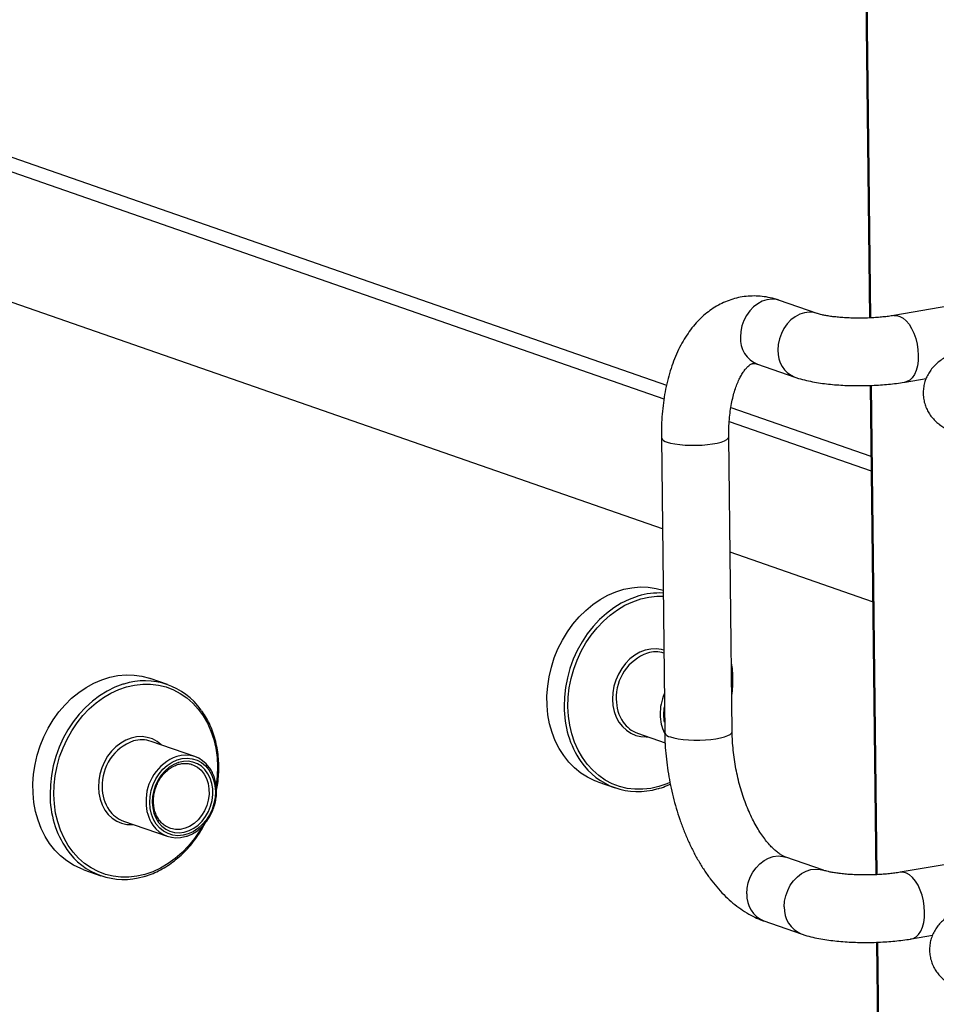
# Model space of a CAD drawing. Units: inches. Extents: x 0.3 to 10.6, y 0.4 to 8.2.
# Drawn here: x 8.8 to 9.1, y 6.6 to 6.8 of the extents above; entities that cross this region are included whole.
import ezdxf

# ---------------------------------------------------------------- set-up
doc = ezdxf.new("R2010")
doc.units = ezdxf.units.IN
doc.header["$MEASUREMENT"] = 0

msp = doc.modelspace()

# ---------------------------------------------------------------- linework, layer by layer
at = {"color": 7, "linetype": 'Continuous', "lineweight": 25}
for p, q in [((9.0307173241, 7.2643799291), (9.0368502705, 6.7268457828)), ((8.7567345154, 6.7923845415), (8.9898659012, 6.7112850632)), ((8.7567730704, 6.7890016061), (8.9892765884, 6.7081205444)), ((8.988908564, 6.6780313778), (8.7571192045, 6.7586640051)), ((9.0247428387, 6.7278860409), (9.0160620394, 6.7309058329)), ((9.0555218664, 6.7296284616), (9.0425313118, 6.7274084112)), ((9.010928361, 6.7161483431), (9.0196091603, 6.7131285511)), ((9.0451634152, 6.7120066589), (9.0499929499, 6.7128320132)), ((9.03702859, 6.7112166227), (9.038321341, 6.5979109249)), ((9.0047686665, 6.7061008342), (9.0372157562, 6.6948134564)), ((9.0044034729, 6.702858351), (9.0372543927, 6.6914304926)), ((8.9886676941, 6.6991399665), (8.9894464964, 6.6308803107)), ((9.0050704573, 6.6310585621), (9.0042916551, 6.6993182179)), ((9.0376005268, 6.6610928916), (9.0045968262, 6.6725738978)), ((8.8742693422, 6.6419586842), (8.8702761826, 6.6433477857)), ((8.9831345682, 6.6307077562), (8.9895337599, 6.6284816676)), ((8.8806283098, 6.6252710659), (8.8704717706, 6.628804224)), ((8.9739549376, 6.6194255858), (8.9779480971, 6.6180364844)), ((8.8640546578, 6.6103573236), (8.874211197, 6.6068241655)), ((8.8748528846, 6.6086687944), (8.8744702876, 6.608819469)), ((9.0262139091, 6.598951183), (9.0175331098, 6.601970975)), ((9.0569929376, 6.6006935325), (9.0440023831, 6.5984734821)), ((8.8548750272, 6.5990751533), (8.8588681867, 6.5976860518)), ((9.0123994322, 6.587213414), (9.0210802315, 6.584193622)), ((9.0466344856, 6.5830718009), (9.0514640203, 6.5838971553)), ((9.0384996612, 6.5822816936), (9.0440805894, 6.0931302798))]:
    msp.add_line(p, q, dxfattribs=at)
at = {"color": 8, "linetype": 'Continuous', "lineweight": 25}
for p, q in [((9.0309711045, 7.2650150972), (9.0371111574, 6.7268580968)), ((9.0372895329, 6.7112240245), (9.0385822278, 6.5979232389)), ((9.0387606041, 6.5822890954), (9.0443535227, 6.0920867532))]:
    msp.add_line(p, q, dxfattribs=at)
at = {"color": 8, "linetype": 'Continuous', "lineweight": 25, "flags": 128}
for points in [[(9.0160620394, 6.7309058329), (9.0153144544, 6.731104052), (9.01423442, 6.7311910314), (9.0131330771, 6.7310575252), (9.0120422083, 6.7307073957), (9.0109930974, 6.7301506971), (9.0100159833, 6.7294034391), (9.009138965, 6.7284871153), (9.0083872754, 6.7274281502), (9.0077825595, 6.7262569203), (9.0073421477, 6.7250071309), (9.0070787626, 6.7237148379), (9.0069999229, 6.7224170628)], [(9.0247413657, 6.7278866451), (9.0239952537, 6.72808426), (9.0229152192, 6.7281712394), (9.0218138764, 6.7280377332), (9.0207230076, 6.7276876037), (9.0196738967, 6.7271309051), (9.0186967825, 6.7263836471), (9.0178197642, 6.7254673233), (9.0170680747, 6.7244083582), (9.0164633587, 6.7232371283), (9.016022947, 6.7219873389), (9.0157595618, 6.7206950459), (9.0156807222, 6.7193972708)], [(9.0425337824, 6.7274088281), (9.0432102167, 6.7274222652), (9.0439451414, 6.7272209939), (9.0446772161, 6.7268035909), (9.0453854053, 6.726182054), (9.0460493776, 6.7253742338), (9.0466499983, 6.7244033795), (9.0471699856, 6.7232974847), (9.0475944095, 6.7220882631), (9.0479110233, 6.7208105366), (9.0481107225, 6.719501154), (9.0481877632, 6.7181976391)], [(9.0481877632, 6.7181976391), (9.0481399717, 6.7169375494), (9.0479686786, 6.7157572242), (9.0476788139, 6.7146904735), (9.0472787105, 6.7137680803), (9.0467799149, 6.7130165898), (9.0461967495, 6.7124575396), (9.0455459925, 6.7121070746), (9.045162281, 6.7120064862)], [(8.9899844177, 6.6981190599), (8.9908113926, 6.6978798661), (8.991801428, 6.697679466), (8.9929260237, 6.6975236622), (8.9941528415, 6.6974169041), (8.9954466409, 6.6973622787), (8.9967701139, 6.697361378), (8.9980852682, 6.6974141979), (8.9993542809, 6.6975192203), (9.0005405157, 6.6976734388), (9.0016099868, 6.6978724194), (9.0025318259, 6.6981104216), (9.003279543, 6.6983805935), (9.0038316753, 6.6986751881), (9.0041722347, 6.6989857241), (9.0042916011, 6.6993032448), (9.0042916998, 6.6993173167)], [(8.9832484993, 6.6624220341), (8.9830421973, 6.6623587448), (8.9811904577, 6.6616713701), (8.9793803477, 6.6607833247), (8.977628725, 6.6597028393), (8.9759519988, 6.6584399939), (8.9743658253, 6.6570065944), (8.9728849869, 6.6554160805), (8.9715233049, 6.6536831544), (8.9702935438, 6.651824121), (8.9692071119, 6.6498563371), (8.968274216, 6.6477980959), (8.9675035238, 6.645668711), (8.9669022624, 6.6434879635), (8.9664760018, 6.6412762784), (8.9662287833, 6.6390542476), (8.9661628735, 6.6368427302)], [(8.9670297048, 6.6368107535), (8.9670962383, 6.6389970553), (8.967344817, 6.6411935683), (8.967773025, 6.6433791227), (8.9683767058, 6.6455325362), (8.9691500767, 6.6476332761), (8.9700857045, 6.6496608842), (8.9711745244, 6.6515960502), (8.9724060907, 6.6534200124), (8.9737685393, 6.6551151931), (8.9752487383, 6.6566653674), (8.9768324423, 6.6580555468), (8.97850438, 6.6592722791), (8.9802484959, 6.6603039756), (8.9820479218, 6.6611406206), (8.9838854013, 6.6617741292), (8.9857431963, 6.662198474), (8.9876034248, 6.6624095293), (8.9890865853, 6.662423185)], [(8.989229173, 6.6499258085), (8.9886762132, 6.6500756867), (8.987451807, 6.650239639), (8.9861963721, 6.6501864377), (8.9849366508, 6.6499173004), (8.9836995179, 6.6494378899), (8.9825113076, 6.6487584131), (8.9813973892, 6.6478933344), (8.9803814671, 6.6468611849), (8.9794851902, 6.6456839248), (8.9787276988, 6.644386581), (8.978125109, 6.6429968733), (8.977690278, 6.6415443896), (8.9774324738, 6.640060102), (8.9773571686, 6.638575689)], [(9.004916449, 6.6445562438), (9.0049620436, 6.643293287), (9.0049453896, 6.642019692)], [(8.864168589, 6.6420716015), (8.863962287, 6.6420083122), (8.8621105168, 6.6413209323), (8.8603003763, 6.6404328817), (8.8585488147, 6.6393524068), (8.8568720884, 6.6380895613), (8.8552858844, 6.6366561566), (8.8538050765, 6.6350656479), (8.8524433641, 6.6333327166), (8.8512136334, 6.6314736884), (8.850127171, 6.6295058993), (8.8491942751, 6.6274476581), (8.848423583, 6.6253182732), (8.8478223215, 6.6231375257), (8.8473960609, 6.6209258407), (8.8471488425, 6.6187038098), (8.8470829327, 6.6164922924)], [(8.847949764, 6.6164603157), (8.8480163279, 6.6186466227), (8.8482648761, 6.6208431305), (8.8486930841, 6.6230286849), (8.8492967954, 6.6251821036), (8.8500701358, 6.6272828383), (8.8510057636, 6.6293104464), (8.852094614, 6.6312456176), (8.8533261498, 6.6330695746), (8.8546885984, 6.6347647553), (8.856168828, 6.6363149348), (8.8577525319, 6.6377051142), (8.8594244697, 6.6389218465), (8.8611685245, 6.6399535326), (8.8629680114, 6.640790188), (8.8648054909, 6.6414236966), (8.8666632554, 6.6418480362), (8.8685235144, 6.6420590967), (8.8703682091, 6.6420548617), (8.8721797465, 6.6418353205), (8.8739405704, 6.6414026086), (8.8756337112, 6.6407609591), (8.8772429117, 6.6399164384), (8.8787526235, 6.6388772317), (8.8801483761, 6.63765342), (8.8814167192, 6.6362566856), (8.8825453431, 6.6347004747), (8.883523507, 6.6329999283), (8.8843417414, 6.6311711895), (8.8849920849, 6.6292320853), (8.885468401, 6.6272011117), (8.8857660364, 6.6250979452), (8.8858821332, 6.6229428544), (8.88581557, 6.6207564762), (8.8855782468, 6.6186335736)], [(8.9773571686, 6.638575689), (8.9774659881, 6.637122671), (8.977756592, 6.6357321762), (8.97822281, 6.6344336794), (8.9788547042, 6.6332549416), (8.9796387936, 6.6322210497), (8.9805583935, 6.6313541181), (8.9815938682, 6.6306725467), (8.9827231528, 6.6301908253), (8.9839222131, 6.6299193266), (8.9851654493, 6.6298638044), (8.9854982492, 6.6298854418)], [(8.990659297, 6.6192696526), (8.9899437962, 6.6189634147), (8.9881063471, 6.6183299113), (8.9862485521, 6.6179055665), (8.9843883236, 6.6176945112), (8.982543568, 6.6176987358), (8.9807320915, 6.6179182874), (8.9789712676, 6.6183509993), (8.9772781268, 6.6189926488), (8.9756689263, 6.6198371695), (8.9741591848, 6.6208762998), (8.9727634314, 6.6221001827), (8.9714951188, 6.6234969223), (8.9703664652, 6.6250530568), (8.9693883006, 6.6267536744), (8.9685700966, 6.6285824185), (8.9679197227, 6.6305215174), (8.9674434065, 6.632552491), (8.9671457719, 6.6346555863), (8.9670297048, 6.6368107535)], [(8.9892474214, 6.634978544), (8.989325139, 6.6363826948), (8.9893792688, 6.6367702812)], [(8.9894195614, 6.6332387575), (8.9893568152, 6.6336063701), (8.9892474214, 6.634978544)], [(8.99076322, 6.6298594041), (8.9915901948, 6.6296202104), (8.9925802303, 6.6294198102), (8.993704826, 6.6292640064), (8.9949316437, 6.6291572483), (8.9962254432, 6.6291026229), (8.9975489162, 6.6291017222), (8.9988640705, 6.6291545421), (9.0001330832, 6.6292595645), (9.001319318, 6.629413783), (9.002388789, 6.6296127636), (9.0033106282, 6.6298507658), (9.0040583453, 6.6301209377), (9.0046104776, 6.6304155323), (9.004951037, 6.6307260683), (9.0050704034, 6.631043589), (9.0050704521, 6.6310597025)], [(8.8728354813, 6.627981986), (8.8728289976, 6.6279880823), (8.8718488547, 6.6287644921), (8.8707635865, 6.6293476778), (8.8695963028, 6.6297252541), (8.8683718966, 6.6298892064), (8.8671164312, 6.6298359999), (8.8658567099, 6.6295668626), (8.8646196075, 6.6290874573), (8.8634313972, 6.6284079805), (8.8623174484, 6.6275428966), (8.8613015567, 6.6265107523), (8.8604052798, 6.6253334922), (8.8596477579, 6.6240361432), (8.8590451681, 6.6226464355), (8.8586103677, 6.621193957), (8.8583525329, 6.6197096642), (8.8582772277, 6.6182252512)], [(8.8799443683, 6.6234409003), (8.8802667031, 6.623319658), (8.881212516, 6.6228055118), (8.8820491853, 6.6220969555), (8.8827527157, 6.6212143546), (8.8833027807, 6.6201831242), (8.8836836484, 6.6190328882), (8.8838843107, 6.61779686), (8.8838989881, 6.6165104303), (8.8837272574, 6.6152106898), (8.8833740672, 6.6139350766), (8.8828496288, 6.6127202165), (8.8821689373, 6.6116010558), (8.8813516613, 6.6106098448), (8.880421239, 6.6097750551), (8.8794044582, 6.6091206666), (8.8783306082, 6.6086655942), (8.8772305716, 6.608422962), (8.8761359135, 6.6083995909), (8.8750782683, 6.6085962507), (8.8748528846, 6.6086687944)], [(8.8582772277, 6.6182252512), (8.8583860472, 6.6167722332), (8.8586766816, 6.6153817436), (8.8591428691, 6.6140832416), (8.8597747633, 6.6129045038), (8.8605588832, 6.6118706171), (8.8614784831, 6.6110036855), (8.8625139274, 6.6103221089), (8.8636432424, 6.6098403927), (8.8648423027, 6.609568894), (8.8660855085, 6.6095133666), (8.8664183083, 6.609535004)], [(8.8821344367, 6.6088218174), (8.8817373136, 6.6081575577), (8.8805057168, 6.6063335903), (8.879143269, 6.6046383384), (8.8776630997, 6.6030882405), (8.8760793958, 6.6016980611), (8.874407458, 6.6004813288), (8.8726633422, 6.5994496323), (8.8708638553, 6.5986129769), (8.8690264367, 6.5979794788), (8.8671686113, 6.5975551287), (8.8653084132, 6.5973440787), (8.8634636576, 6.5973483032), (8.8616521201, 6.5975678444), (8.8598913572, 6.5980005667), (8.8581982164, 6.5986422163), (8.8565890159, 6.5994867369), (8.855079244, 6.600525862), (8.8536834906, 6.6017497449), (8.8524152084, 6.6031464897), (8.8512865244, 6.604702619), (8.8503083597, 6.6064032366), (8.8494901863, 6.6082319859), (8.8488397818, 6.6101710796), (8.8483634657, 6.6122020532), (8.8480658615, 6.6143051538), (8.847949764, 6.6164603157)], [(9.0084709942, 6.5934821337), (9.0085498338, 6.5947799088), (9.0088132181, 6.5960722729), (9.0092536307, 6.5973219912), (9.0098583467, 6.5984932211), (9.0106100354, 6.5995522574), (9.0114870545, 6.60046851), (9.0124641687, 6.6012157679), (9.0135132787, 6.6017725378), (9.0146041476, 6.6021226673), (9.0157054904, 6.6022561735), (9.0167855248, 6.6021691941), (9.0175331098, 6.601970975)], [(9.0171517934, 6.5904623417), (9.0172306331, 6.5917601168), (9.0174940174, 6.5930524809), (9.01793443, 6.5943021992), (9.0185391459, 6.5954734291), (9.0192908346, 6.5965324654), (9.0201678538, 6.597448718), (9.0211449679, 6.5981959759), (9.022194078, 6.5987527458), (9.0232849468, 6.5991028753), (9.0243862897, 6.5992363815), (9.0254663241, 6.5991494021), (9.0261998645, 6.5989560585)], [(9.0496588344, 6.5892627099), (9.0495817938, 6.5905662249), (9.0493820937, 6.5918756786), (9.0490654807, 6.593153334), (9.0486410568, 6.5943625556), (9.0481210688, 6.5954685216), (9.0475204489, 6.5964393046), (9.0468564765, 6.5972471248), (9.0461482865, 6.597868733), (9.0454162118, 6.5982861359), (9.0446812871, 6.5984874073), (9.0440052179, 6.598473985)], [(9.046634, 6.5830716862), (9.0470170629, 6.5831722167), (9.0476678199, 6.5835226816), (9.0482509861, 6.5840816607), (9.0487497809, 6.5848332224), (9.0491498843, 6.5857556155), (9.0494397498, 6.586822295), (9.0496110422, 6.5880026915), (9.0496588344, 6.5892627099)]]:
    msp.add_lwpolyline(points, dxfattribs=at)
at = {"color": 7, "linetype": 'Continuous', "lineweight": 25, "flags": 128}
for points in [[(8.9739549376, 6.6194255858), (8.9732522965, 6.6196894773), (8.9715945441, 6.6204766966), (8.9700307271, 6.6214607916), (8.9685754586, 6.6226325612), (8.9672423324, 6.6239811327), (8.966043772, 6.6254937923), (8.9649909633, 6.6271565451), (8.9640937367, 6.6289537379), (8.9633604995, 6.6308686182), (8.9627980524, 6.6328833743), (8.9624117112, 6.6349791563), (8.9622049971, 6.6371364507), (8.9621799132, 6.6393349854), (8.9623366923, 6.6415543285), (8.9626737989, 6.6437738171), (8.963188172, 6.6459725989), (8.9638749451, 6.648130155), (8.9647277496, 6.6502264234), (8.9657385925, 6.6522418486), (8.966898038, 6.6541574851), (8.9681952635, 6.6559555051), (8.9696181808, 6.6576192202), (8.9711534991, 6.6591329489), (8.9727868709, 6.6604826125), (8.9745030147, 6.6616556844), (8.9762859602, 6.6626410897), (8.9781190433, 6.6634297036), (8.9799851526, 6.6640141079), (8.9818668475, 6.6643889681), (8.9837465459, 6.6645506376), (8.9856067634, 6.6644976263), (8.9874300531, 6.664230519), (8.989071003, 6.6637942977)], [(8.8548750272, 6.5990751533), (8.8541723251, 6.5993390342), (8.8525146032, 6.6001262588), (8.8509507862, 6.6011103538), (8.8494955177, 6.6022821234), (8.848162422, 6.6036307001), (8.8469638616, 6.6051433597), (8.8459110529, 6.6068061125), (8.8450138263, 6.6086033053), (8.8442805587, 6.6105181804), (8.8437181115, 6.6125329365), (8.8433317703, 6.6146287185), (8.8431250563, 6.6167860129), (8.8430999723, 6.6189845476), (8.8432567515, 6.6212038907), (8.843593858, 6.6234233793), (8.8441082312, 6.6256221611), (8.8447950347, 6.6277797224), (8.8456478392, 6.6298759908), (8.8466586821, 6.631891416), (8.8478181276, 6.6338070525), (8.8491153226, 6.6356050673), (8.8505382399, 6.6372687824), (8.8520735583, 6.6387825111), (8.8537068996, 6.6401321695), (8.8554230738, 6.6413052466), (8.8572060194, 6.6422906519), (8.8590391025, 6.6430792658), (8.8609052422, 6.6436636753), (8.8627869066, 6.6440385303), (8.864666605, 6.6442001998), (8.8665268226, 6.6441471885), (8.8683501427, 6.6438800865), (8.8701194943, 6.643401326), (8.8702761826, 6.6433477857)], [(8.870167511, 6.6146281115), (8.8702451981, 6.616032257), (8.8705081307, 6.6174338219), (8.8709498002, 6.6187982401), (8.8715593493, 6.6200919854), (8.8723217476, 6.6212831723), (8.8732182096, 6.6223424837), (8.874226675, 6.6232438231), (8.8753222905, 6.6239649679), (8.8764781359, 6.6244881928), (8.8776657088, 6.6248005664), (8.8788557736, 6.6248945246), (8.8800190365, 6.624767629), (8.8811268115, 6.6244230377), (8.8821518793, 6.6238692236), (8.8830689774, 6.6231198447), (8.883855537, 6.6221933704), (8.8844921779, 6.6211125956), (8.8849632022, 6.6199041543), (8.8852570313, 6.6185977384), (8.8853663946, 6.6172255593), (8.8852887075, 6.6158214138), (8.8850257749, 6.6144198488), (8.8845841054, 6.6130554306), (8.8839745564, 6.6117616854), (8.883212158, 6.6105704984), (8.882315696, 6.609511187), (8.8813072307, 6.6086098476), (8.8802116151, 6.6078887028), (8.8790557697, 6.6073654779), (8.8778681968, 6.6070531043), (8.876678132, 6.6069591461), (8.8755148691, 6.6070860417), (8.8744070941, 6.6074306331), (8.8733820263, 6.6079844472), (8.8724649282, 6.6087338261), (8.8716783686, 6.6096603004), (8.8710417277, 6.6107410751), (8.8705707034, 6.6119495164), (8.8702768744, 6.6132559323), (8.870167511, 6.6146281115)], [(8.8707520741, 6.6147280117), (8.8708579084, 6.6134295556), (8.8711426612, 6.6121958434), (8.8715990051, 6.6110587201), (8.8722151191, 6.6100476935), (8.8729750054, 6.6091889184), (8.8738589845, 6.6085046392), (8.8748441903, 6.6080126325), (8.8759050668, 6.6077255075), (8.8770141596, 6.6076509124), (8.8781427991, 6.6077905815), (8.8792617035, 6.6081410084), (8.8803418381, 6.608693094), (8.8813553274, 6.6094325163), (8.8822758785, 6.6103400878), (8.883079629, 6.6113924), (8.8837458155, 6.6125621515), (8.8842571291, 6.6138190648), (8.8846003802, 6.6151305704), (8.8847666102, 6.6164626821), (8.8847515705, 6.6177808632), (8.8845556495, 6.6190510843), (8.8841838656, 6.6202403923), (8.8836459165, 6.6213179895), (8.8829556826, 6.6222559324), (8.8821310945, 6.623029966), (8.8811934569, 6.6236199781), (8.8801670723, 6.6240107915), (8.8790785682, 6.6241922627), (8.8779560379, 6.6241596345), (8.8768286102, 6.6239137478), (8.8757255338, 6.6234610277), (8.8746753247, 6.6228131952), (8.8737051585, 6.6219870208), (8.872840204, 6.6210038536), (8.8721028333, 6.6198892013), (8.8715121428, 6.6186719351), (8.8710834724, 6.6173835653), (8.870827925, 6.6160575173), (8.8707520741, 6.6147280117)]]:
    msp.add_lwpolyline(points, dxfattribs=at)
at = {"color": 8, "linetype": 'Continuous', "lineweight": 25}
for centre, radius, start, end in [((9.013311239, 6.7220069118), 0.0063246292267964, 176.2817705534, 247.8667616303), ((9.0219923738, 6.7189872643), 0.0063249546656618, 176.2832731516, 247.8634871619), ((8.9901053102, 6.699634271), 0.0015200262452113, 198.9577358797, 265.4382654365), ((8.9891253858, 6.6389603382), 0.0109092639386162, 109.6007497846, 182.1888128569), ((9.000233056, 6.6350942988), 0.0118527314626116, 156.7242325931, 180.4049593198), ((8.9875104141, 6.6384682907), 0.0092866388124907, 179.5348408123, 214.2083838401), ((8.9882910494, 6.6366131075), 0.0221293671942838, 179.4054665726, 214.2888684561), ((8.9980308741, 6.6350019685), 0.009650257294103, 179.9491924882, 206.2384723896), ((8.9908843236, 6.6313749782), 0.0015204048667857, 198.9677131314, 265.4314239658), ((8.8700454271, 6.6186099071), 0.0109092463806544, 109.6005132958, 182.1888513067), ((8.8802278086, 6.6150683111), 0.0109347515365073, 110.4139607047, 182.1394992134), ((8.8684315859, 6.6181181903), 0.0092877486914313, 179.5369781627, 214.2062464897), ((8.8692111085, 6.6162626697), 0.0221293671942655, 179.4054665726, 214.2888684561), ((8.878504719, 6.6145589005), 0.0092045954397581, 179.3701256828, 214.1668457216), ((9.0149646141, 6.5931862276), 0.0065003584636193, 177.3909084777, 246.757623706), ((9.023645299, 6.5901664145), 0.0065002452265264, 177.3906769677, 246.7671188167)]:
    msp.add_arc(centre, radius, start, end, dxfattribs=at)
at = {"color": 7, "linetype": 'Continuous', "lineweight": 25}
for centre, radius, start, end in [((8.9882215571, 6.6461923273), 0.0169745304425181, 87.1066851288, 107.0359537988), ((8.9873819502, 6.6427172122), 0.0067959805127749, 74.1603797959, 106.3775165059), ((8.8690120655, 6.6268568822), 0.0159670581994688, 34.9492521313, 107.6584317508), ((8.9854147079, 6.6370937374), 0.0067808401325479, 214.5587255893, 250.3506946287), ((8.8682979362, 6.6223872842), 0.0067751510492266, 71.2854200115, 106.3931147451), ((8.8784370731, 6.6189765124), 0.0066548511240393, 34.9219250889, 107.7001409515), ((8.9831971904, 6.6331309299), 0.0159590441761415, 214.2626692457, 286.9181690345), ((8.8663348258, 6.6167434165), 0.0067809549188612, 214.5592577624, 250.3507868414), ((8.8763993993, 6.6131181849), 0.0066535364160305, 214.0833247863, 286.7463688198), ((8.8641172875, 6.6127805903), 0.0159591308927115, 214.2628835505, 286.9180459016)]:
    msp.add_arc(centre, radius, start, end, dxfattribs=at)
for points, knots in [([(9.016062039376926, 6.730905832885344), (9.015659939444516, 6.731037131666971), (9.014641293115542, 6.731369753015854), (9.012975108744646, 6.73172978923716), (9.01108727556255, 6.73194171463838), (9.009223664125722, 6.731945169739071), (9.007399511962833, 6.731750098060775), (9.005624277363236, 6.731362797341104), (9.003906596093692, 6.730790384961615), (9.002254081491106, 6.730039309143537), (9.000671546832717, 6.72911471440931), (8.999163005306789, 6.728019664699232), (8.997731624838421, 6.726755474271506), (8.996381525698714, 6.725322371634623), (8.99511820139894, 6.723720708418393), (8.993948327005995, 6.721953504019061), (8.9928802308167, 6.720026704670802), (8.99192209752412, 6.717951333397807), (8.991081093794762, 6.715742035333192), (8.990362887341734, 6.713416490039934), (8.989769787081686, 6.710992769309957), (8.989303148783662, 6.708487650202207), (8.988961429198055, 6.705915937384667), (8.988745212321342, 6.703290277946861), (8.98866001509691, 6.701024040324342), (8.988665687927055, 6.699632190458742), (8.988667694108143, 6.699139966506205)], [0, 0, 0, 0, 0.0274344904679962, 0.0695002429744318, 0.110730044921357, 0.1510905609584582, 0.190822806478204, 0.230186168007035, 0.2694098118032817, 0.3087111136266718, 0.3483535840099223, 0.3885872857157202, 0.4296296021909737, 0.471656756888547, 0.5147644239737796, 0.5589505228738548, 0.6040965439420202, 0.6499965503941905, 0.6963882984493336, 0.7430267565993247, 0.7896808311641972, 0.8362252784512333, 0.8826031192250648, 0.9287986996197158, 0.9748198520794311, 1, 1, 1, 1]), ([(9.042531311832567, 6.72740841122989), (9.04232408385592, 6.727374230495684), (9.041738414272158, 6.727277628595213), (9.040676478629683, 6.727135812301799), (9.039329811962036, 6.72699569766437), (9.037891176499972, 6.726888042605037), (9.036390069772581, 6.726817280306778), (9.034856854873507, 6.726786336781477), (9.033323337036327, 6.726796316760184), (9.031821413132286, 6.726847284772825), (9.030382788609332, 6.726936841056635), (9.029038487469753, 6.727061340672734), (9.027818623668688, 6.727214359322337), (9.026752815670578, 6.727387495798796), (9.025896525907395, 6.727562758757105), (9.025259094807195, 6.72772311582845), (9.02491178037423, 6.727828289197054), (9.024774768363415, 6.727875125914592), (9.024742838657971, 6.727886040889024)], [0, 0, 0, 0, 0.0371462006350718, 0.1049829285437484, 0.1741901198533884, 0.2447417039861543, 0.316190017918901, 0.3881670103489265, 0.460348222032663, 0.5323585220404918, 0.6038492299491779, 0.6744706436433906, 0.7438089496793133, 0.8113789082343906, 0.8765935952057077, 0.932466131930382, 0.9842616971889305, 1, 1, 1, 1]), ([(9.062757570083246, 6.720372297295741), (9.062454814484923, 6.720318658308786), (9.061544719166937, 6.720157417389843), (9.060080148882749, 6.719840377066347), (9.058368691038064, 6.719381361246382), (9.056737851017116, 6.718825923263988), (9.055280191875331, 6.718188377154464), (9.054037406802925, 6.717494117731363), (9.052991439246082, 6.716761455734837), (9.052072631542757, 6.7159544772204), (9.051264191769725, 6.71505578317789), (9.050573140954313, 6.714060686371867), (9.050014852397961, 6.712976266410282), (9.04960633250486, 6.711818393761451), (9.04935444814409, 6.710573385302445), (9.049286772050603, 6.709278223118464), (9.049416970143456, 6.707979925657495), (9.049724509390085, 6.706756158253161), (9.050185298408689, 6.705623903107877), (9.050775783212359, 6.704591947802593), (9.051475737417526, 6.703664260670202), (9.05226903363055, 6.702837777383597), (9.053149976462452, 6.702103020184826), (9.054129343601696, 6.701442890231631), (9.055245370793203, 6.700836567483316), (9.056278094975921, 6.700383660963427), (9.056961638962488, 6.700137588996546), (9.057197098573042, 6.700052824869248)], [0, 0, 0, 0, 0.027224411821019, 0.08183766004804, 0.1385404330537657, 0.1993572780713504, 0.2572272578659273, 0.3041873212765671, 0.3456248298468358, 0.3839733654773925, 0.4205691469727496, 0.4561946447330728, 0.4912763363995076, 0.5260554846703699, 0.5606808225005828, 0.5983181865844922, 0.634740699385761, 0.6701153356733243, 0.7047604967473026, 0.7390231836942631, 0.7732987899017812, 0.8080991284040567, 0.8441644354165754, 0.8826093989041308, 0.9251364111226368, 0.9742118256787242, 1, 1, 1, 1]), ([(9.004291655060355, 6.699318217885142), (9.004290129777807, 6.699674531788226), (9.004285670255246, 6.700716299356178), (9.004349491491196, 6.702400046121082), (9.004511333852442, 6.704327019603076), (9.004759688670948, 6.706151394716883), (9.0050855600245, 6.707856155260219), (9.00547988803241, 6.709424937329462), (9.005931156182486, 6.710843583688088), (9.006425498519816, 6.712100063586524), (9.00694694858465, 6.713185939014276), (9.00747779655574, 6.71409604011567), (9.007998039762976, 6.714829696453616), (9.008487084429234, 6.715391943472673), (9.008925265332545, 6.715794902132987), (9.009297148657394, 6.716059156415807), (9.009597551701638, 6.716212854244049), (9.009845295164148, 6.716290754788557), (9.010066025241347, 6.716319187466795), (9.010397984763616, 6.716295662612494), (9.01071069558812, 6.716222200268239), (9.010900888622908, 6.716157664925267), (9.010928360996155, 6.716148343137896)], [0, 0, 0, 0, 0.0270108530978894, 0.0789725870826915, 0.1306471560904119, 0.181951640822692, 0.2328200612996024, 0.2832090484302029, 0.3330838908164774, 0.382443435255944, 0.4313372609865653, 0.4798907364576825, 0.5283545976517032, 0.5770145895196188, 0.6264647551988419, 0.6777311280516031, 0.7326482622704656, 0.795028672861818, 0.8760310577908901, 0.9382344737663273, 0.9910782979385936, 1, 1, 1, 1]), ([(9.0196091602772, 6.713128551141575), (9.019878031924666, 6.713038645371519), (9.020731307322382, 6.712753325656985), (9.022211697674198, 6.712365286731465), (9.024071495818006, 6.711985791480182), (9.025941278209796, 6.71169500669966), (9.027824490196801, 6.711474777597229), (9.029730832684743, 6.711315502381566), (9.031660039598933, 6.711212553741286), (9.033605504588104, 6.711163124768323), (9.035557115906226, 6.711166292869886), (9.037502666060282, 6.711221385647686), (9.039429215541398, 6.711328103217552), (9.04132476970506, 6.711486722324898), (9.04315339676085, 6.711695573855214), (9.044418841531307, 6.711880919137592), (9.045071203727742, 6.711991086669613), (9.045163415226009, 6.712006658867455)], [0, 0, 0, 0, 0.040016754563515, 0.1269948411714193, 0.2084690070082394, 0.2850293397122955, 0.3585740641920867, 0.4302798314487994, 0.5008547540912905, 0.5707534254094907, 0.6403017928338963, 0.7097735270415809, 0.7793642386163906, 0.8493064198695244, 0.9199084511851667, 0.9886790470768396, 1, 1, 1, 1]), ([(9.004975864051225, 6.63934897825155), (9.004979240406646, 6.639368111078617), (9.005105630587828, 6.640084327583891), (9.005209213772169, 6.641507106877996), (9.005264717118918, 6.643594665504623), (9.0051616283026, 6.645546988027693), (9.004971372678344, 6.646772201314831), (9.004884879580255, 6.647329201894652)], [0, 0, 0, 0, 0.0071085039793325, 0.2660990903219894, 0.525096811116145, 0.7841017932593398, 1, 1, 1, 1]), ([(8.88562644648634, 6.61746503474422), (8.885727125569597, 6.617994863293939), (8.885960144372405, 6.619221136024612), (8.886136914092207, 6.621155861239636), (8.886185389171285, 6.623245393143756), (8.88606572333615, 6.62530737599532), (8.88578505089197, 6.627324139999195), (8.885343522566018, 6.629278721253316), (8.884746510181772, 6.631155839367684), (8.883994176212449, 6.632935371893837), (8.88314882637179, 6.634543217356557), (8.882490095839104, 6.635490709858366), (8.882184607309876, 6.635930112734762)], [0, 0, 0, 0, 0.0790638006010923, 0.1829908613114943, 0.2869210930490545, 0.3908542543008448, 0.4947833485801288, 0.5986977820471413, 0.7025904365016444, 0.8064438955394602, 0.9102376969933134, 1, 1, 1, 1]), ([(8.989446496379562, 6.630880310710189), (8.989455404670492, 6.630398826304989), (8.989480916248137, 6.629019950504409), (8.989614586959934, 6.626725412896053), (8.9898830779906, 6.624005125565732), (8.990267971124515, 6.621290242865555), (8.990764925343754, 6.618592902496644), (8.991372648618958, 6.615924627935446), (8.99208860891724, 6.613296912456956), (8.992910960676207, 6.610721073708496), (8.993837536178829, 6.608208032118537), (8.994866470893452, 6.605768620038193), (8.995996214600593, 6.603413516908756), (8.997225086787086, 6.601153449959484), (8.998552197289682, 6.598999562818423), (8.999975931895321, 6.596963386341933), (9.001495045897165, 6.595057894510215), (9.003105930328045, 6.593298027293145), (9.004802167936372, 6.591700472941277), (9.006573655735414, 6.590283193424091), (9.00840650487329, 6.589061377312449), (9.010227500887988, 6.588079956035393), (9.01157109314157, 6.587507374156869), (9.012278293473626, 6.587256403613056), (9.012399432224031, 6.587213414014936)], [0, 0, 0, 0, 0.0257642011744226, 0.0737835600426438, 0.1217176481965774, 0.1696012350175727, 0.2174706293712718, 0.2653626892532269, 0.3133076037163501, 0.3613453446229615, 0.4095180773606252, 0.4578656698167903, 0.5064284559209712, 0.5552395649245278, 0.6043275036541252, 0.6536965075416292, 0.7033202129819067, 0.7531223070139088, 0.8028828437156211, 0.8523265828382666, 0.9011234142630665, 0.9489522634665193, 0.9912558595714452, 1, 1, 1, 1]), ([(9.01753310979255, 6.601970974953846), (9.017448171499183, 6.602002297134075), (9.017193293671596, 6.602096286887524), (9.016676882894204, 6.602348342701435), (9.01596321054005, 6.60279821738497), (9.015181422413281, 6.603403961443899), (9.014350470133323, 6.604169158324155), (9.013484794975517, 6.605098031228351), (9.01260069414179, 6.606189614866985), (9.011712754864512, 6.607440517813378), (9.010836170322792, 6.608844574331943), (9.009984089574598, 6.610392419387971), (9.009170027106777, 6.612072639039188), (9.00840537582475, 6.613871517340356), (9.007700838411685, 6.615773794894189), (9.00706588495857, 6.617762788030187), (9.006508196711287, 6.619820717614171), (9.006034636785001, 6.621929057704041), (9.005650450168908, 6.624068557271744), (9.005359103738392, 6.626219516013174), (9.00516437451118, 6.628361135463455), (9.005087319422495, 6.629972018261128), (9.00507349802704, 6.630862628576052), (9.005070457331772, 6.631058562089127)], [0, 0, 0, 0, 0.0258179557611122, 0.0774730008825338, 0.1271006840973686, 0.1756339463690318, 0.2238865109222493, 0.2722188705655125, 0.3208564777204703, 0.3699349965322362, 0.4195046670759859, 0.4695616408462481, 0.5200764043411512, 0.5709975271068719, 0.6222672015595017, 0.6738178816131808, 0.7255867581161768, 0.7775085698036879, 0.8295172964459878, 0.8815492931624838, 0.9335248123208244, 0.9853755151540408, 1, 1, 1, 1]), ([(8.871029825028266, 6.61485591985153), (8.871031688302107, 6.615059929766646), (8.871037180236913, 6.61566124189211), (8.871165383766646, 6.616674622178282), (8.871465458758902, 6.61786701989146), (8.87191543802125, 6.619014671234686), (8.872500890468414, 6.620087892093871), (8.873207166497098, 6.621060308866079), (8.87401621881056, 6.621907933216479), (8.874906670372953, 6.622610590387879), (8.875856542950023, 6.623152247299962), (8.876841548492743, 6.623519720438448), (8.877841080586194, 6.623710439366017), (8.87882476586091, 6.623699751607682), (8.879533621121814, 6.623600072390074), (8.879886589005528, 6.62344975397042), (8.879942598611496, 6.623425901161586)], [0, 0, 0, 0, 0.0403125301695176, 0.1188197798389492, 0.1973721761835966, 0.2758850393103596, 0.3543598910988303, 0.4327990854037475, 0.5112042823878842, 0.5896030585948245, 0.6680557239613327, 0.74666545452035, 0.8255829628541603, 0.9049664537057849, 0.9849198985877022, 1, 1, 1, 1]), ([(8.878428868906644, 6.606761249670783), (8.878690465430896, 6.606836333275186), (8.879337025032259, 6.60702190923217), (8.880330628597372, 6.607526115647696), (8.881388069805617, 6.608234079705846), (8.882366249962908, 6.609105448365573), (8.883246752390804, 6.61011390992159), (8.884011517093604, 6.611241702037182), (8.884645084115574, 6.612465665476815), (8.885134776561868, 6.613761556479576), (8.88547077204325, 6.615103658443332), (8.885645984997408, 6.616465406484619), (8.885657002731007, 6.617820141730713), (8.885501234556413, 6.619139630777128), (8.885186252860665, 6.620402089997827), (8.884700167220059, 6.621563633844056), (8.884289816422648, 6.622340092476798), (8.884007213109623, 6.622680806284921), (8.883979551220984, 6.622714156167897)], [0, 0, 0, 0, 0.0455909133193067, 0.1126820886698049, 0.1799968506967084, 0.2474764394627029, 0.3150725005420966, 0.3827428071953933, 0.4504588297313448, 0.5182020987732486, 0.5859756108094166, 0.6537739822890932, 0.721598266935126, 0.7894331466770079, 0.8572559381410337, 0.9250198427153813, 0.9926607627533233, 1, 1, 1, 1]), ([(8.987955072130614, 6.61786985575403), (8.988053551475687, 6.617894112195499), (8.988745285310415, 6.61806449311407), (8.989675887904138, 6.618408739202154), (8.990485928410582, 6.618800290266421), (8.990724776087466, 6.61891574259422)], [0, 0, 0, 0, 0.1047868060101328, 0.7360383956129958, 1, 1, 1, 1]), ([(8.874495213368427, 6.608833820518616), (8.874383334942468, 6.608876649330501), (8.873967534119803, 6.609035824390953), (8.873326232130863, 6.609496390146261), (8.87259737461092, 6.610200055927472), (8.871992731759871, 6.611061323132301), (8.8715218626203, 6.612042587250658), (8.87119957443271, 6.613123181007868), (8.871054036243383, 6.614077131778537), (8.87103578016633, 6.614664364389519), (8.871029825028266, 6.61485591985153)], [0, 0, 0, 0, 0.0543717578328683, 0.2020748990986365, 0.3492722253874424, 0.495588223912452, 0.6410249402867079, 0.785796344595971, 0.9301267003777158, 1, 1, 1, 1]), ([(8.868875161744334, 6.597519423164354), (8.868973655361902, 6.597543590059386), (8.86966554080127, 6.597713354590326), (8.870932108463316, 6.598207299861769), (8.872655665825246, 6.599006692956956), (8.874327398586011, 6.599996229135363), (8.875935291596067, 6.60114620032891), (8.877465539197932, 6.602452445538636), (8.878904741603275, 6.603903303866636), (8.880243767773198, 6.605485032250312), (8.88146124898522, 6.607190775895988), (8.882372808742701, 6.608644811697457), (8.882825931404215, 6.609555294427299), (8.882962982290538, 6.609830677840454)], [0, 0, 0, 0, 0.0172440522680986, 0.1211338254643912, 0.2251296114772677, 0.3292142805496051, 0.4333715191861278, 0.5375891125847154, 0.6418468028572175, 0.746136361851573, 0.8504448237280918, 0.9547657373972298, 1, 1, 1, 1]), ([(9.044002383060443, 6.598473482106929), (9.043795154894218, 6.598439332701767), (9.04320948611578, 6.598342819564726), (9.04214754908571, 6.59820084836814), (9.040800883111892, 6.598060756535348), (9.039362247134306, 6.597953199415174), (9.037861139877078, 6.597882448968508), (9.036327926772874, 6.597851356487944), (9.034794406887693, 6.597861494074093), (9.033292483942564, 6.597912408221957), (9.031853857585602, 6.59800202215468), (9.030509561482328, 6.598126347964389), (9.029289690470135, 6.598279572038673), (9.028223891347846, 6.598452492621711), (9.027367591272835, 6.598627973046765), (9.026730171177766, 6.598788122453498), (9.026382849626607, 6.598893439697033), (9.026245838694027, 6.598940269530541), (9.026213909073595, 6.598951182957526)], [0, 0, 0, 0, 0.0371462989460172, 0.1049829659920758, 0.1741901671462454, 0.2447417921476941, 0.3161901162437638, 0.3881671148771828, 0.4603483285347124, 0.5323586387858052, 0.6038493568638448, 0.6744708367531348, 0.7438090705025661, 0.8113791575306359, 0.8765936811806467, 0.9324664739870369, 0.984261694950201, 1, 1, 1, 1]), ([(9.064228641311123, 6.591437368172779), (9.063925885310514, 6.591383757158358), (9.063015787736543, 6.59122260014061), (9.061551219500997, 6.590905506999998), (9.05983976243415, 6.590446498252515), (9.05820891478011, 6.589891100243951), (9.056751275730761, 6.589253399595222), (9.055508469466167, 6.588559284582996), (9.054462513488533, 6.587826585258367), (9.053543684584175, 6.587019637220562), (9.052735292270057, 6.586120838339077), (9.052044195446934, 6.585125836920338), (9.051485925474958, 6.584041403263545), (9.05107740226145, 6.582883537282409), (9.050825518576799, 6.581638526673054), (9.050757843182517, 6.580343366481115), (9.050888037836536, 6.579045063494247), (9.051195593551732, 6.577821299722112), (9.051656340817228, 6.576688974596397), (9.052246884028504, 6.575657097343296), (9.052946792311898, 6.574729325445779), (9.053740096570186, 6.573902840512011), (9.05462105766411, 6.573168173563733), (9.055600418634167, 6.572508045216141), (9.056716435081928, 6.571901613192958), (9.057749166640336, 6.571448735179254), (9.05843271030221, 6.571202660729022), (9.058668169800919, 6.571117895746288)], [0, 0, 0, 0, 0.0272243507701654, 0.0818375706478947, 0.1385403142196734, 0.1993571276677299, 0.2572273204067816, 0.3041869838880776, 0.3456244709484736, 0.3839729866726183, 0.4205696579924356, 0.4561940449674171, 0.4912757184232319, 0.5260548486405219, 0.5606801684970044, 0.5983175130436652, 0.6347400069383047, 0.6701146248631826, 0.7047611314611228, 0.7390225705468324, 0.7732992285358651, 0.8080995489735687, 0.8441641240651258, 0.8826090675962142, 0.9251364499837152, 0.9742118390651553, 1, 1, 1, 1]), ([(9.021080231505076, 6.584193622018616), (9.021349103185058, 6.584103746223934), (9.0222023828539, 6.583818520244281), (9.023682766245363, 6.583430326160488), (9.025542566653646, 6.583050843553571), (9.027412349304496, 6.5827601737084), (9.029295560624147, 6.582539904132822), (9.031201903095214, 6.582380681434743), (9.033131110926043, 6.582277565592387), (9.03507657466372, 6.582228323958258), (9.037028187323875, 6.58223133594559), (9.038973737736368, 6.582286439872148), (9.04090028544368, 6.582393268960546), (9.042795840230132, 6.582551857940653), (9.044624467146562, 6.582760717687175), (9.045889911947857, 6.582946061151564), (9.04654227414348, 6.583056228731363), (9.046634485641633, 6.583071800935958)], [0, 0, 0, 0, 0.0400165431161577, 0.1269947904545876, 0.208468964786018, 0.2850292415266825, 0.3585739736743493, 0.4302797484072056, 0.5008546972206466, 0.5707533655684482, 0.6403017429571689, 0.7097734844080735, 0.7793642156125978, 0.8493064041580012, 0.9199084428347098, 0.9886790458965012, 1, 1, 1, 1])]:
    msp.add_open_spline(points, degree=3, knots=knots, dxfattribs=at)

doc.saveas('drawing.dxf')
